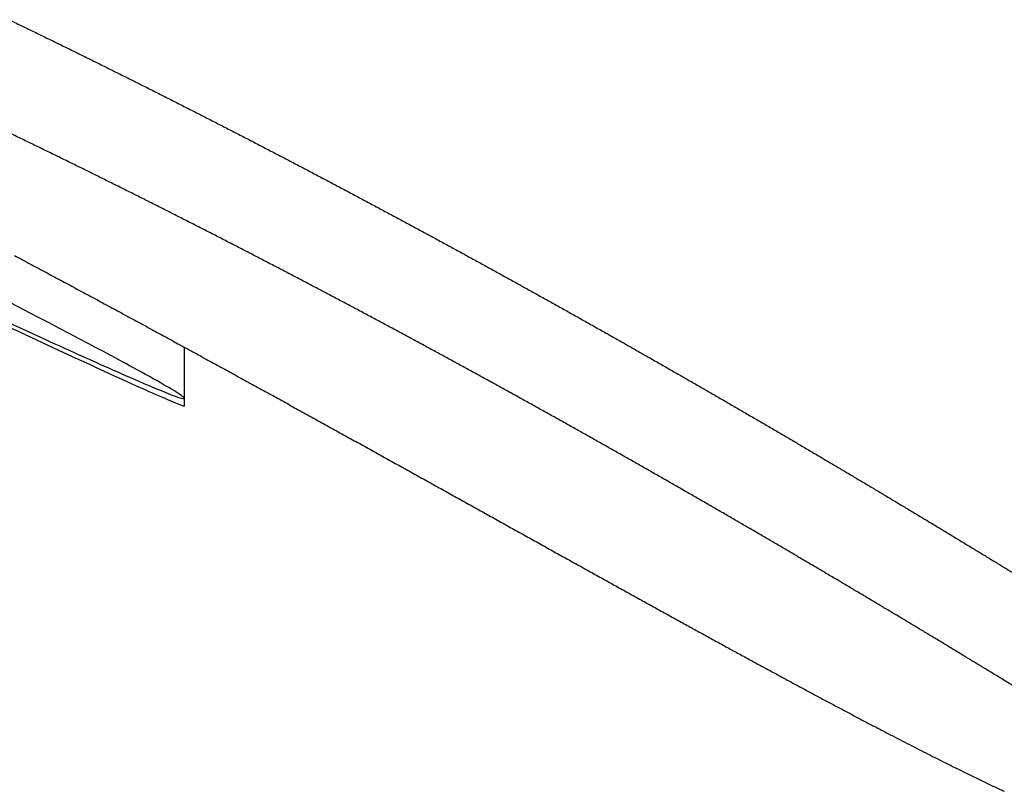
# Model space of a CAD drawing. Extents: x 554 to 3673, y 217 to 1517.
# Drawn here: x 1608 to 1611, y 1360 to 1362 of the extents above; entities that cross this region are included whole.
import ezdxf

# ---------------------------------------------------------------- set-up
doc = ezdxf.new("R2010")
doc.units = 0
doc.layers.add('PV-1064', color=7, linetype='CONTINUOUS')

# ---------------------------------------------------------------- blocks, each defined once
blk = doc.blocks.new('*U0')
at = {"layer": 'PV-1064'}
for p, q in [((9268.8965, 8311.7939), (9268.8965, 8311.9441)), ((9268.8965, 8311.7711), (9268.8965, 8311.7939))]:
    blk.add_line(p, q, dxfattribs=at)
for points in [[(9268.381, 8312.9063), (9268.3927, 8312.9006), (9268.4043, 8312.895), (9268.4159, 8312.8894)], [(9268.4159, 8312.8894), (9268.4276, 8312.8838), (9268.4392, 8312.8781), (9268.4508, 8312.8725)], [(9268.4508, 8312.8725), (9268.4625, 8312.8668), (9268.4741, 8312.8612), (9268.4857, 8312.8555)], [(9268.4857, 8312.8555), (9268.4974, 8312.8498), (9268.509, 8312.8441), (9268.5206, 8312.8385)], [(9268.5206, 8312.8385), (9268.5323, 8312.8328), (9268.5439, 8312.8271), (9268.5555, 8312.8214)], [(9268.5555, 8312.8214), (9268.5672, 8312.8156), (9268.5788, 8312.8099), (9268.5904, 8312.8042)], [(9268.5904, 8312.8042), (9268.602, 8312.7985), (9268.6137, 8312.7927), (9268.6253, 8312.787)], [(9268.6253, 8312.787), (9268.6369, 8312.7812), (9268.6485, 8312.7755), (9268.6602, 8312.7697)], [(9268.6602, 8312.7697), (9268.6718, 8312.7639), (9268.6834, 8312.7581), (9268.695, 8312.7524)], [(9268.695, 8312.7524), (9268.7066, 8312.7466), (9268.7182, 8312.7408), (9268.7299, 8312.735)], [(9268.7299, 8312.735), (9268.7415, 8312.7292), (9268.7531, 8312.7233), (9268.7647, 8312.7175)], [(9268.7647, 8312.7175), (9268.7763, 8312.7117), (9268.7879, 8312.7059), (9268.7995, 8312.7)], [(9268.7995, 8312.7), (9268.8111, 8312.6942), (9268.8227, 8312.6883), (9268.8343, 8312.6825)], [(9268.8343, 8312.6825), (9268.8459, 8312.6766), (9268.8575, 8312.6708), (9268.8691, 8312.6649)], [(9268.8691, 8312.6649), (9268.8806, 8312.659), (9268.8922, 8312.6531), (9268.9038, 8312.6473)], [(9268.9038, 8312.6473), (9268.9154, 8312.6414), (9268.927, 8312.6355), (9268.9385, 8312.6296)], [(9268.9385, 8312.6296), (9268.9501, 8312.6236), (9268.9617, 8312.6177), (9268.9732, 8312.6118)], [(9268.9732, 8312.6118), (9268.9848, 8312.6059), (9268.9964, 8312.6), (9269.0079, 8312.594)], [(9269.0079, 8312.594), (9269.0195, 8312.5881), (9269.031, 8312.5822), (9269.0426, 8312.5762)], [(9268.4159, 8312.5572), (9268.4043, 8312.5628), (9268.3927, 8312.5685), (9268.381, 8312.5741)], [(9268.4508, 8312.5403), (9268.4392, 8312.5459), (9268.4276, 8312.5516), (9268.4159, 8312.5572)], [(9269.0426, 8312.5762), (9269.0541, 8312.5703), (9269.0657, 8312.5643), (9269.0772, 8312.5583)], [(9269.0772, 8312.5583), (9269.0887, 8312.5524), (9269.1002, 8312.5464), (9269.1118, 8312.5404)], [(9268.4857, 8312.5233), (9268.4741, 8312.529), (9268.4625, 8312.5346), (9268.4508, 8312.5403)], [(9269.1118, 8312.5404), (9269.1233, 8312.5344), (9269.1348, 8312.5285), (9269.1463, 8312.5225)], [(9268.5206, 8312.5063), (9268.509, 8312.512), (9268.4974, 8312.5176), (9268.4857, 8312.5233)], [(9268.5555, 8312.4892), (9268.5439, 8312.4949), (9268.5323, 8312.5006), (9268.5206, 8312.5063)], [(9269.1463, 8312.5225), (9269.1578, 8312.5165), (9269.1693, 8312.5105), (9269.1809, 8312.5045)], [(9269.1809, 8312.5045), (9269.1923, 8312.4985), (9269.2038, 8312.4925), (9269.2153, 8312.4865)], [(9268.5904, 8312.472), (9268.5788, 8312.4777), (9268.5672, 8312.4835), (9268.5555, 8312.4892)], [(9268.6253, 8312.4548), (9268.6137, 8312.4605), (9268.602, 8312.4663), (9268.5904, 8312.472)], [(9269.2153, 8312.4865), (9269.2268, 8312.4804), (9269.2383, 8312.4744), (9269.2498, 8312.4684)], [(9269.2498, 8312.4684), (9269.2613, 8312.4624), (9269.2727, 8312.4563), (9269.2842, 8312.4503)], [(9268.6602, 8312.4375), (9268.6485, 8312.4433), (9268.6369, 8312.449), (9268.6253, 8312.4548)], [(9268.695, 8312.4202), (9268.6834, 8312.426), (9268.6718, 8312.4317), (9268.6602, 8312.4375)], [(9269.2842, 8312.4503), (9269.2956, 8312.4443), (9269.3071, 8312.4382), (9269.3186, 8312.4322)], [(9268.7299, 8312.4028), (9268.7182, 8312.4086), (9268.7066, 8312.4144), (9268.695, 8312.4202)], [(9269.3186, 8312.4322), (9269.33, 8312.4261), (9269.3414, 8312.4201), (9269.3529, 8312.414)], [(9269.3529, 8312.414), (9269.3643, 8312.4079), (9269.3757, 8312.4019), (9269.3872, 8312.3958)], [(9268.7647, 8312.3854), (9268.7531, 8312.3912), (9268.7415, 8312.397), (9268.7299, 8312.4028)], [(9268.7995, 8312.3679), (9268.7879, 8312.3737), (9268.7763, 8312.3795), (9268.7647, 8312.3854)], [(9269.3872, 8312.3958), (9269.3986, 8312.3897), (9269.41, 8312.3837), (9269.4214, 8312.3776)], [(9268.8343, 8312.3503), (9268.8227, 8312.3562), (9268.8111, 8312.362), (9268.7995, 8312.3679)], [(9268.8691, 8312.3327), (9268.8575, 8312.3386), (9268.8459, 8312.3445), (9268.8343, 8312.3503)], [(9269.4214, 8312.3776), (9269.4328, 8312.3715), (9269.4442, 8312.3654), (9269.4556, 8312.3593)], [(9269.4556, 8312.3593), (9269.4669, 8312.3532), (9269.4783, 8312.3471), (9269.4897, 8312.341)], [(9268.9038, 8312.3151), (9268.8922, 8312.321), (9268.8806, 8312.3269), (9268.8691, 8312.3327)], [(9269.4897, 8312.341), (9269.5011, 8312.3349), (9269.5124, 8312.3288), (9269.5238, 8312.3227)], [(9269.5238, 8312.3227), (9269.5351, 8312.3166), (9269.5465, 8312.3105), (9269.5578, 8312.3044)], [(9268.9385, 8312.2974), (9268.927, 8312.3033), (9268.9154, 8312.3092), (9268.9038, 8312.3151)], [(9268.9732, 8312.2797), (9268.9617, 8312.2856), (9268.9501, 8312.2915), (9268.9385, 8312.2974)], [(9269.5578, 8312.3044), (9269.5691, 8312.2983), (9269.5805, 8312.2922), (9269.5918, 8312.286)], [(9269.0079, 8312.2619), (9268.9964, 8312.2678), (9268.9848, 8312.2737), (9268.9732, 8312.2797)], [(9269.5918, 8312.286), (9269.6031, 8312.2799), (9269.6144, 8312.2738), (9269.6257, 8312.2677)], [(9269.6257, 8312.2677), (9269.637, 8312.2615), (9269.6483, 8312.2554), (9269.6596, 8312.2493)], [(9269.0426, 8312.2441), (9269.031, 8312.25), (9269.0195, 8312.2559), (9269.0079, 8312.2619)], [(9269.0772, 8312.2262), (9269.0657, 8312.2322), (9269.0541, 8312.2381), (9269.0426, 8312.2441)], [(9269.6596, 8312.2493), (9269.6708, 8312.2431), (9269.6821, 8312.237), (9269.6934, 8312.2309)], [(9268.3969, 8312.2136), (9268.4119, 8312.2056), (9268.427, 8312.1975), (9268.4421, 8312.1895)], [(9269.1118, 8312.2083), (9269.1002, 8312.2143), (9269.0887, 8312.2202), (9269.0772, 8312.2262)], [(9269.1463, 8312.1903), (9269.1348, 8312.1963), (9269.1233, 8312.2023), (9269.1118, 8312.2083)], [(9269.6934, 8312.2309), (9269.7046, 8312.2247), (9269.7158, 8312.2186), (9269.7271, 8312.2124)], [(9269.7271, 8312.2124), (9269.7383, 8312.2063), (9269.7495, 8312.2001), (9269.7608, 8312.194)], [(9268.4421, 8312.1895), (9268.4571, 8312.1815), (9268.4721, 8312.1734), (9268.4872, 8312.1654)], [(9269.1809, 8312.1724), (9269.1693, 8312.1784), (9269.1578, 8312.1844), (9269.1463, 8312.1903)], [(9269.7608, 8312.194), (9269.772, 8312.1878), (9269.7832, 8312.1817), (9269.7944, 8312.1755)], [(9268.4872, 8312.1654), (9268.5022, 8312.1573), (9268.5172, 8312.1493), (9268.5322, 8312.1413)], [(9269.2153, 8312.1543), (9269.2038, 8312.1603), (9269.1923, 8312.1664), (9269.1809, 8312.1724)], [(9269.2498, 8312.1363), (9269.2383, 8312.1423), (9269.2268, 8312.1483), (9269.2153, 8312.1543)], [(9269.7944, 8312.1755), (9269.8056, 8312.1694), (9269.8168, 8312.1632), (9269.8279, 8312.157)], [(9269.8279, 8312.157), (9269.8391, 8312.1509), (9269.8502, 8312.1447), (9269.8614, 8312.1385)], [(9268.5322, 8312.1413), (9268.5472, 8312.1332), (9268.5621, 8312.1252), (9268.5771, 8312.1171)], [(9269.2842, 8312.1182), (9269.2727, 8312.1242), (9269.2613, 8312.1302), (9269.2498, 8312.1363)], [(9269.8614, 8312.1385), (9269.8725, 8312.1324), (9269.8837, 8312.1262), (9269.8948, 8312.12)], [(9269.8948, 8312.12), (9269.9059, 8312.1139), (9269.917, 8312.1077), (9269.9282, 8312.1015)], [(9268.5771, 8312.1171), (9268.5921, 8312.1091), (9268.607, 8312.1011), (9268.6219, 8312.093)], [(9268.6219, 8312.093), (9268.6368, 8312.085), (9268.6517, 8312.0769), (9268.6667, 8312.0689)], [(9269.3186, 8312.1001), (9269.3071, 8312.1061), (9269.2956, 8312.1121), (9269.2842, 8312.1182)], [(9269.3529, 8312.0819), (9269.3414, 8312.0879), (9269.33, 8312.094), (9269.3186, 8312.1001)], [(9269.9282, 8312.1015), (9269.9392, 8312.0954), (9269.9503, 8312.0892), (9269.9614, 8312.083)], [(9268.6667, 8312.0689), (9268.6815, 8312.0608), (9268.6964, 8312.0528), (9268.7113, 8312.0448)], [(9269.3872, 8312.0637), (9269.3757, 8312.0698), (9269.3643, 8312.0758), (9269.3529, 8312.0819)], [(9269.4214, 8312.0455), (9269.41, 8312.0516), (9269.3986, 8312.0576), (9269.3872, 8312.0637)], [(9269.9614, 8312.083), (9269.9725, 8312.0768), (9269.9835, 8312.0707), (9269.9946, 8312.0645)], [(9269.9946, 8312.0645), (9270.0056, 8312.0583), (9270.0167, 8312.0521), (9270.0277, 8312.046)], [(9268.7113, 8312.0448), (9268.7261, 8312.0367), (9268.7409, 8312.0287), (9268.7558, 8312.0207)], [(9269.4556, 8312.0272), (9269.4442, 8312.0333), (9269.4328, 8312.0394), (9269.4214, 8312.0455)], [(9270.0277, 8312.046), (9270.0387, 8312.0398), (9270.0497, 8312.0336), (9270.0608, 8312.0274)], [(9268.7558, 8312.0207), (9268.7706, 8312.0126), (9268.7854, 8312.0046), (9268.8002, 8311.9966)], [(9269.4897, 8312.009), (9269.4783, 8312.015), (9269.4669, 8312.0211), (9269.4556, 8312.0272)], [(9269.5238, 8311.9907), (9269.5124, 8311.9968), (9269.5011, 8312.0029), (9269.4897, 8312.009)], [(9270.0608, 8312.0274), (9270.0717, 8312.0213), (9270.0827, 8312.0151), (9270.0937, 8312.0089)], [(9270.0937, 8312.0089), (9270.1047, 8312.0027), (9270.1156, 8311.9965), (9270.1266, 8311.9904)], [(9268.8002, 8311.9966), (9268.8149, 8311.9886), (9268.8297, 8311.9805), (9268.8444, 8311.9725)], [(9269.5578, 8311.9723), (9269.5465, 8311.9784), (9269.5351, 8311.9845), (9269.5238, 8311.9907)], [(9270.1266, 8311.9904), (9270.1375, 8311.9842), (9270.1485, 8311.978), (9270.1594, 8311.9718)], [(9268.8444, 8311.9725), (9268.8591, 8311.9645), (9268.8738, 8311.9565), (9268.8885, 8311.9485)], [(9268.8885, 8311.9485), (9268.9032, 8311.9405), (9268.9179, 8311.9325), (9268.9325, 8311.9245)], [(9269.5918, 8311.954), (9269.5805, 8311.9601), (9269.5691, 8311.9662), (9269.5578, 8311.9723)], [(9269.6257, 8311.9356), (9269.6144, 8311.9417), (9269.6031, 8311.9479), (9269.5918, 8311.954)], [(9270.1594, 8311.9718), (9270.1703, 8311.9657), (9270.1812, 8311.9595), (9270.1921, 8311.9533)], [(9270.1921, 8311.9533), (9270.203, 8311.9471), (9270.2138, 8311.941), (9270.2247, 8311.9348)], [(9268.9325, 8311.9245), (9268.9471, 8311.9165), (9268.9618, 8311.9085), (9268.9764, 8311.9005)], [(9269.6596, 8311.9172), (9269.6483, 8311.9233), (9269.637, 8311.9295), (9269.6257, 8311.9356)], [(9269.6934, 8311.8988), (9269.6821, 8311.9049), (9269.6708, 8311.9111), (9269.6596, 8311.9172)], [(9270.2247, 8311.9348), (9270.2356, 8311.9286), (9270.2464, 8311.9224), (9270.2572, 8311.9163)], [(9268.9764, 8311.9005), (9268.9909, 8311.8925), (9269.0055, 8311.8845), (9269.0201, 8311.8766)], [(9269.7271, 8311.8804), (9269.7158, 8311.8865), (9269.7046, 8311.8927), (9269.6934, 8311.8988)], [(9270.2572, 8311.9163), (9270.2681, 8311.9101), (9270.2789, 8311.9039), (9270.2897, 8311.8977)], [(9270.2897, 8311.8977), (9270.3005, 8311.8916), (9270.3113, 8311.8854), (9270.322, 8311.8792)], [(9269.0201, 8311.8766), (9269.0346, 8311.8686), (9269.0491, 8311.8606), (9269.0636, 8311.8527)], [(9269.7608, 8311.8619), (9269.7495, 8311.8681), (9269.7383, 8311.8742), (9269.7271, 8311.8804)], [(9269.7944, 8311.8435), (9269.7832, 8311.8496), (9269.772, 8311.8558), (9269.7608, 8311.8619)], [(9270.322, 8311.8792), (9270.3328, 8311.8731), (9270.3436, 8311.8669), (9270.3543, 8311.8607)], [(9270.3543, 8311.8607), (9270.365, 8311.8546), (9270.3758, 8311.8484), (9270.3865, 8311.8422)], [(9269.0636, 8311.8527), (9269.0781, 8311.8447), (9269.0926, 8311.8368), (9269.107, 8311.8289)], [(9269.8279, 8311.825), (9269.8168, 8311.8312), (9269.8056, 8311.8373), (9269.7944, 8311.8435)], [(9270.3865, 8311.8422), (9270.3972, 8311.8361), (9270.4079, 8311.8299), (9270.4185, 8311.8238)], [(9269.107, 8311.8289), (9269.1214, 8311.8209), (9269.1358, 8311.813), (9269.1503, 8311.8051)], [(9269.1503, 8311.8051), (9269.1646, 8311.7972), (9269.179, 8311.7893), (9269.1933, 8311.7814)], [(9269.8614, 8311.8065), (9269.8502, 8311.8127), (9269.8391, 8311.8188), (9269.8279, 8311.825)], [(9269.8948, 8311.788), (9269.8837, 8311.7942), (9269.8725, 8311.8004), (9269.8614, 8311.8065)], [(9270.4185, 8311.8238), (9270.4292, 8311.8176), (9270.4399, 8311.8115), (9270.4505, 8311.8053)], [(9270.4505, 8311.8053), (9270.4611, 8311.7992), (9270.4718, 8311.793), (9270.4824, 8311.7869)], [(9269.1933, 8311.7814), (9269.2076, 8311.7735), (9269.2219, 8311.7656), (9269.2362, 8311.7577)], [(9269.9282, 8311.7695), (9269.917, 8311.7757), (9269.9059, 8311.7819), (9269.8948, 8311.788)], [(9270.4824, 8311.7869), (9270.493, 8311.7807), (9270.5036, 8311.7746), (9270.5142, 8311.7685)], [(9269.2362, 8311.7577), (9269.2505, 8311.7498), (9269.2647, 8311.742), (9269.279, 8311.7341)], [(9269.9614, 8311.751), (9269.9503, 8311.7572), (9269.9392, 8311.7633), (9269.9282, 8311.7695)], [(9269.9946, 8311.7325), (9269.9835, 8311.7387), (9269.9725, 8311.7448), (9269.9614, 8311.751)], [(9270.5142, 8311.7685), (9270.5247, 8311.7623), (9270.5353, 8311.7562), (9270.5458, 8311.75)], [(9270.5458, 8311.75), (9270.5564, 8311.7439), (9270.5669, 8311.7378), (9270.5774, 8311.7317)], [(9269.279, 8311.7341), (9269.2931, 8311.7263), (9269.3073, 8311.7185), (9269.3215, 8311.7106)], [(9270.0277, 8311.714), (9270.0167, 8311.7201), (9270.0056, 8311.7263), (9269.9946, 8311.7325)], [(9270.0608, 8311.6954), (9270.0497, 8311.7016), (9270.0387, 8311.7078), (9270.0277, 8311.714)], [(9270.5774, 8311.7317), (9270.5879, 8311.7255), (9270.5984, 8311.7194), (9270.6089, 8311.7133)], [(9269.3215, 8311.7106), (9269.3356, 8311.7028), (9269.3497, 8311.695), (9269.3638, 8311.6872)], [(9269.3638, 8311.6872), (9269.3779, 8311.6794), (9269.3919, 8311.6716), (9269.406, 8311.6639)], [(9270.0937, 8311.6769), (9270.0827, 8311.6831), (9270.0717, 8311.6893), (9270.0608, 8311.6954)], [(9270.6089, 8311.7133), (9270.6193, 8311.7072), (9270.6298, 8311.7011), (9270.6402, 8311.695)], [(9270.6402, 8311.695), (9270.6506, 8311.6888), (9270.661, 8311.6827), (9270.6715, 8311.6766)], [(9269.406, 8311.6639), (9269.42, 8311.6561), (9269.434, 8311.6484), (9269.448, 8311.6406)], [(9270.1266, 8311.6584), (9270.1156, 8311.6646), (9270.1047, 8311.6707), (9270.0937, 8311.6769)], [(9270.1594, 8311.6399), (9270.1485, 8311.646), (9270.1375, 8311.6522), (9270.1266, 8311.6584)], [(9270.6715, 8311.6766), (9270.6818, 8311.6705), (9270.6922, 8311.6644), (9270.7026, 8311.6583)], [(9270.7026, 8311.6583), (9270.7129, 8311.6523), (9270.7233, 8311.6462), (9270.7336, 8311.6401)], [(9269.448, 8311.6406), (9269.4619, 8311.6329), (9269.4758, 8311.6252), (9269.4897, 8311.6175)], [(9270.1921, 8311.6213), (9270.1812, 8311.6275), (9270.1703, 8311.6337), (9270.1594, 8311.6399)], [(9270.7336, 8311.6401), (9270.7439, 8311.634), (9270.7542, 8311.6279), (9270.7645, 8311.6219)], [(9269.4897, 8311.6175), (9269.5036, 8311.6098), (9269.5174, 8311.6021), (9269.5313, 8311.5944)], [(9270.2247, 8311.6028), (9270.2138, 8311.609), (9270.203, 8311.6152), (9270.1921, 8311.6213)], [(9270.2572, 8311.5843), (9270.2464, 8311.5905), (9270.2356, 8311.5967), (9270.2247, 8311.6028)], [(9270.7645, 8311.6219), (9270.7748, 8311.6158), (9270.785, 8311.6097), (9270.7953, 8311.6036)], [(9270.7953, 8311.6036), (9270.8055, 8311.5976), (9270.8158, 8311.5915), (9270.826, 8311.5855)], [(9269.5313, 8311.5944), (9269.545, 8311.5867), (9269.5588, 8311.5791), (9269.5726, 8311.5714)], [(9269.5726, 8311.5714), (9269.5863, 8311.5638), (9269.6, 8311.5562), (9269.6137, 8311.5486)], [(9270.2897, 8311.5658), (9270.2789, 8311.572), (9270.2681, 8311.5781), (9270.2572, 8311.5843)], [(9270.826, 8311.5855), (9270.8362, 8311.5794), (9270.8463, 8311.5734), (9270.8565, 8311.5673)], [(9269.6137, 8311.5486), (9269.6274, 8311.541), (9269.641, 8311.5334), (9269.6546, 8311.5259)], [(9270.322, 8311.5473), (9270.3113, 8311.5535), (9270.3005, 8311.5596), (9270.2897, 8311.5658)], [(9270.3543, 8311.5288), (9270.3436, 8311.535), (9270.3328, 8311.5411), (9270.322, 8311.5473)], [(9270.8565, 8311.5673), (9270.8667, 8311.5613), (9270.8768, 8311.5553), (9270.887, 8311.5492)], [(9270.887, 8311.5492), (9270.8971, 8311.5432), (9270.9072, 8311.5372), (9270.9173, 8311.5312)], [(9269.6546, 8311.5259), (9269.6682, 8311.5183), (9269.6817, 8311.5108), (9269.6953, 8311.5032)], [(9270.3865, 8311.5103), (9270.3758, 8311.5165), (9270.365, 8311.5226), (9270.3543, 8311.5288)], [(9270.9173, 8311.5312), (9270.9273, 8311.5252), (9270.9374, 8311.5192), (9270.9475, 8311.5132)], [(9270.9475, 8311.5132), (9270.9575, 8311.5072), (9270.9675, 8311.5012), (9270.9775, 8311.4952)], [(9269.6953, 8311.5032), (9269.7088, 8311.4957), (9269.7222, 8311.4882), (9269.7357, 8311.4808)], [(9270.4185, 8311.4919), (9270.4079, 8311.498), (9270.3972, 8311.5042), (9270.3865, 8311.5103)], [(9270.4505, 8311.4734), (9270.4399, 8311.4796), (9270.4292, 8311.4857), (9270.4185, 8311.4919)], [(9270.9775, 8311.4952), (9270.9875, 8311.4892), (9270.9975, 8311.4832), (9271.0074, 8311.4772)], [(9269.7357, 8311.4808), (9269.7491, 8311.4733), (9269.7625, 8311.4658), (9269.7759, 8311.4584)], [(9269.7759, 8311.4584), (9269.7892, 8311.451), (9269.8025, 8311.4436), (9269.8159, 8311.4362)], [(9270.4824, 8311.455), (9270.4718, 8311.4611), (9270.4611, 8311.4673), (9270.4505, 8311.4734)], [(9270.5142, 8311.4366), (9270.5036, 8311.4427), (9270.493, 8311.4488), (9270.4824, 8311.455)], [(9271.0074, 8311.4772), (9271.0174, 8311.4713), (9271.0273, 8311.4653), (9271.0373, 8311.4593)], [(9271.0373, 8311.4593), (9271.0471, 8311.4534), (9271.057, 8311.4474), (9271.0669, 8311.4415)], [(9269.8159, 8311.4362), (9269.8291, 8311.4288), (9269.8423, 8311.4214), (9269.8556, 8311.4141)], [(9270.5458, 8311.4182), (9270.5353, 8311.4243), (9270.5247, 8311.4304), (9270.5142, 8311.4366)], [(9271.0669, 8311.4415), (9271.0768, 8311.4355), (9271.0866, 8311.4296), (9271.0965, 8311.4237)], [(9269.8556, 8311.4141), (9269.8687, 8311.4068), (9269.8818, 8311.3994), (9269.895, 8311.3921)], [(9270.5774, 8311.3998), (9270.5669, 8311.4059), (9270.5564, 8311.412), (9270.5458, 8311.4182)], [(9270.6089, 8311.3814), (9270.5984, 8311.3875), (9270.5879, 8311.3937), (9270.5774, 8311.3998)], [(9271.0965, 8311.4237), (9271.1063, 8311.4177), (9271.1161, 8311.4118), (9271.1259, 8311.4059)], [(9271.1259, 8311.4059), (9271.1356, 8311.4), (9271.1454, 8311.3941), (9271.1551, 8311.3882)], [(9269.895, 8311.3921), (9269.9081, 8311.3849), (9269.9211, 8311.3776), (9269.9342, 8311.3704)], [(9269.9342, 8311.3704), (9269.9471, 8311.3631), (9269.9601, 8311.3559), (9269.9731, 8311.3487)], [(9270.6402, 8311.3631), (9270.6298, 8311.3692), (9270.6193, 8311.3753), (9270.6089, 8311.3814)], [(9271.1551, 8311.3882), (9271.1648, 8311.3823), (9271.1746, 8311.3764), (9271.1843, 8311.3705)], [(9271.1843, 8311.3705), (9271.1939, 8311.3647), (9271.2036, 8311.3588), (9271.2133, 8311.3529)], [(9269.9731, 8311.3487), (9269.986, 8311.3415), (9269.9989, 8311.3344), (9270.0117, 8311.3272)], [(9270.6715, 8311.3448), (9270.661, 8311.3509), (9270.6506, 8311.357), (9270.6402, 8311.3631)], [(9270.7026, 8311.3265), (9270.6922, 8311.3326), (9270.6818, 8311.3387), (9270.6715, 8311.3448)], [(9271.2133, 8311.3529), (9271.2229, 8311.3471), (9271.2325, 8311.3412), (9271.2421, 8311.3354)], [(9270.0117, 8311.3272), (9270.0245, 8311.3201), (9270.0373, 8311.313), (9270.0501, 8311.3059)], [(9270.7336, 8311.3082), (9270.7233, 8311.3143), (9270.7129, 8311.3204), (9270.7026, 8311.3265)], [(9271.2421, 8311.3354), (9271.2517, 8311.3296), (9271.2613, 8311.3237), (9271.2708, 8311.3179)], [(9271.2708, 8311.3179), (9271.2803, 8311.3121), (9271.2899, 8311.3063), (9271.2994, 8311.3005)], [(9270.0501, 8311.3059), (9270.0628, 8311.2988), (9270.0755, 8311.2918), (9270.0882, 8311.2848)], [(9270.0882, 8311.2848), (9270.1008, 8311.2778), (9270.1134, 8311.2708), (9270.126, 8311.2638)], [(9270.7645, 8311.29), (9270.7542, 8311.2961), (9270.7439, 8311.3022), (9270.7336, 8311.3082)], [(9270.7953, 8311.2718), (9270.785, 8311.2779), (9270.7748, 8311.284), (9270.7645, 8311.29)], [(9271.2994, 8311.3005), (9271.3089, 8311.2947), (9271.3183, 8311.2889), (9271.3278, 8311.2831)], [(9270.126, 8311.2638), (9270.1385, 8311.2568), (9270.151, 8311.2499), (9270.1635, 8311.243)], [(9270.826, 8311.2537), (9270.8158, 8311.2597), (9270.8055, 8311.2658), (9270.7953, 8311.2718)], [(9270.8565, 8311.2355), (9270.8463, 8311.2416), (9270.8362, 8311.2476), (9270.826, 8311.2537)], [(9270.1635, 8311.243), (9270.1759, 8311.2361), (9270.1883, 8311.2292), (9270.2007, 8311.2224)], [(9270.2007, 8311.2224), (9270.213, 8311.2155), (9270.2253, 8311.2087), (9270.2376, 8311.2019)], [(9270.887, 8311.2175), (9270.8768, 8311.2235), (9270.8667, 8311.2295), (9270.8565, 8311.2355)], [(9270.2376, 8311.2019), (9270.2498, 8311.1952), (9270.262, 8311.1884), (9270.2742, 8311.1817)], [(9270.9173, 8311.1994), (9270.9072, 8311.2054), (9270.8971, 8311.2114), (9270.887, 8311.2175)], [(9270.9475, 8311.1814), (9270.9374, 8311.1874), (9270.9273, 8311.1934), (9270.9173, 8311.1994)], [(9270.2742, 8311.1817), (9270.2863, 8311.175), (9270.2984, 8311.1683), (9270.3105, 8311.1617)], [(9270.9775, 8311.1634), (9270.9675, 8311.1694), (9270.9575, 8311.1754), (9270.9475, 8311.1814)], [(9270.3105, 8311.1617), (9270.3225, 8311.155), (9270.3345, 8311.1484), (9270.3465, 8311.1418)], [(9270.3465, 8311.1418), (9270.3584, 8311.1353), (9270.3702, 8311.1287), (9270.3821, 8311.1222)], [(9271.0074, 8311.1455), (9270.9975, 8311.1514), (9270.9875, 8311.1574), (9270.9775, 8311.1634)], [(9271.0373, 8311.1276), (9271.0273, 8311.1335), (9271.0174, 8311.1395), (9271.0074, 8311.1455)], [(9270.3821, 8311.1222), (9270.3939, 8311.1157), (9270.4057, 8311.1092), (9270.4174, 8311.1028)], [(9271.0669, 8311.1097), (9271.057, 8311.1157), (9271.0471, 8311.1216), (9271.0373, 8311.1276)], [(9271.0965, 8311.0919), (9271.0866, 8311.0979), (9271.0768, 8311.1038), (9271.0669, 8311.1097)], [(9270.4174, 8311.1028), (9270.4291, 8311.0964), (9270.4408, 8311.09), (9270.4524, 8311.0836)], [(9270.4524, 8311.0836), (9270.464, 8311.0772), (9270.4755, 8311.0709), (9270.4871, 8311.0646)], [(9271.1259, 8311.0742), (9271.1161, 8311.0801), (9271.1063, 8311.086), (9271.0965, 8311.0919)], [(9270.4871, 8311.0646), (9270.4985, 8311.0583), (9270.5099, 8311.0521), (9270.5214, 8311.0458)], [(9271.1551, 8311.0565), (9271.1454, 8311.0624), (9271.1356, 8311.0683), (9271.1259, 8311.0742)], [(9271.1843, 8311.0388), (9271.1746, 8311.0447), (9271.1648, 8311.0506), (9271.1551, 8311.0565)], [(9270.5214, 8311.0458), (9270.5327, 8311.0397), (9270.544, 8311.0335), (9270.5553, 8311.0273)], [(9270.5553, 8311.0273), (9270.5665, 8311.0212), (9270.5777, 8311.0151), (9270.5889, 8311.009)], [(9271.2133, 8311.0212), (9271.2036, 8311.0271), (9271.1939, 8311.033), (9271.1843, 8311.0388)], [(9271.2421, 8311.0037), (9271.2325, 8311.0095), (9271.2229, 8311.0154), (9271.2133, 8311.0212)], [(9270.5889, 8311.009), (9270.6, 8311.003), (9270.6111, 8310.997), (9270.6222, 8310.991)], [(9270.6222, 8310.991), (9270.6331, 8310.9851), (9270.6441, 8310.9791), (9270.655, 8310.9732)], [(9271.2708, 8310.9862), (9271.2613, 8310.992), (9271.2517, 8310.9979), (9271.2421, 8311.0037)], [(9270.655, 8310.9732), (9270.6659, 8310.9673), (9270.6767, 8310.9615), (9270.6876, 8310.9557)], [(9271.2994, 8310.9688), (9271.2899, 8310.9746), (9271.2803, 8310.9804), (9271.2708, 8310.9862)], [(9271.3278, 8310.9514), (9271.3183, 8310.9572), (9271.3089, 8310.963), (9271.2994, 8310.9688)], [(9270.6876, 8310.9557), (9270.6983, 8310.9499), (9270.709, 8310.9441), (9270.7197, 8310.9384)], [(9270.7197, 8310.9384), (9270.7303, 8310.9327), (9270.7409, 8310.927), (9270.7514, 8310.9214)], [(9270.7514, 8310.9214), (9270.7619, 8310.9157), (9270.7723, 8310.9102), (9270.7828, 8310.9046)], [(9270.7828, 8310.9046), (9270.7931, 8310.8991), (9270.8034, 8310.8936), (9270.8138, 8310.8881)], [(9270.8138, 8310.8881), (9270.824, 8310.8827), (9270.8341, 8310.8773), (9270.8443, 8310.8719)], [(9270.8443, 8310.8719), (9270.8544, 8310.8665), (9270.8645, 8310.8612), (9270.8745, 8310.8559)], [(9270.8745, 8310.8559), (9270.8844, 8310.8507), (9270.8944, 8310.8455), (9270.9043, 8310.8403)], [(9270.9043, 8310.8403), (9270.9141, 8310.8351), (9270.9239, 8310.83), (9270.9336, 8310.8249)], [(9270.9336, 8310.8249), (9270.9433, 8310.8199), (9270.9529, 8310.8149), (9270.9626, 8310.8098)], [(9270.9626, 8310.8098), (9270.9721, 8310.8049), (9270.9816, 8310.8), (9270.9911, 8310.7951)], [(9270.9911, 8310.7951), (9271.0005, 8310.7902), (9271.0098, 8310.7854), (9271.0192, 8310.7806)], [(9271.0192, 8310.7806), (9271.0284, 8310.7759), (9271.0376, 8310.7711), (9271.0468, 8310.7664)], [(9271.0468, 8310.7664), (9271.0559, 8310.7618), (9271.065, 8310.7572), (9271.0741, 8310.7526)], [(9271.0741, 8310.7526), (9271.083, 8310.7481), (9271.0919, 8310.7435), (9271.1008, 8310.739)], [(9271.1008, 8310.739), (9271.1096, 8310.7346), (9271.1184, 8310.7302), (9271.1272, 8310.7258)], [(9271.1272, 8310.7258), (9271.1358, 8310.7215), (9271.1444, 8310.7172), (9271.153, 8310.7129)], [(9271.153, 8310.7129), (9271.1615, 8310.7087), (9271.17, 8310.7045), (9271.1784, 8310.7004)], [(9271.1784, 8310.7004), (9271.1868, 8310.6963), (9271.1951, 8310.6922), (9271.2034, 8310.6882)], [(9271.2034, 8310.6882), (9271.2115, 8310.6842), (9271.2197, 8310.6802), (9271.2279, 8310.6763)], [(9271.2279, 8310.6763), (9271.2359, 8310.6724), (9271.2439, 8310.6686), (9271.2519, 8310.6647)], [(9271.2519, 8310.6647), (9271.2597, 8310.661), (9271.2676, 8310.6572), (9271.2754, 8310.6535)], [(9271.2754, 8310.6535), (9271.2831, 8310.6499), (9271.2908, 8310.6463), (9271.2984, 8310.6427)], [(9271.2984, 8310.6427), (9271.3005, 8310.6417), (9271.3026, 8310.6407), (9271.3047, 8310.6398)]]:
    blk.add_open_spline(points, degree=3, dxfattribs=at)
for points, knots in [([(9267.4568, 8312.4475), (9267.5341, 8312.4111), (9267.6058, 8312.3773), (9267.8264, 8312.2735), (9267.95, 8312.2156), (9268.1769, 8312.1101), (9268.2802, 8312.0623), (9268.4868, 8311.9674), (9268.5639, 8311.9325), (9268.7222, 8311.8613), (9268.7809, 8311.8362), (9268.852, 8311.8065), (9268.8756, 8311.7976), (9268.8907, 8311.7935), (9268.8931, 8311.793), (9268.8955, 8311.793), (9268.896, 8311.7931), (9268.8966, 8311.7936), (9268.8966, 8311.794), (9268.8961, 8311.795), (9268.8955, 8311.7957), (9268.8928, 8311.7983), (9268.8899, 8311.8006), (9268.8649, 8311.818), (9268.8155, 8311.8463), (9268.6993, 8311.9096), (9268.5737, 8311.9778), (9268.2027, 8312.168), (9268.0603, 8312.2394), (9267.7685, 8312.3841), (9267.6193, 8312.4576), (9267.4695, 8312.5314)], [0, 0, 0, 0, 0.027182, 0.027182, 0.080276, 0.080276, 0.124525, 0.124525, 0.178514, 0.178514, 0.285896, 0.285896, 0.408934, 0.408934, 0.443853, 0.443853, 0.464736, 0.464736, 0.483016, 0.483016, 0.505628, 0.505628, 0.54949, 0.54949, 0.779881, 0.779881, 0.92859, 0.92859, 1.019258, 1.019258, 1.100744, 1.100744, 1.100744, 1.100744]), ([(9268.8965, 8311.7711), (9268.8965, 8311.771), (9268.8965, 8311.771), (9268.8961, 8311.7708), (9268.8955, 8311.7709), (9268.8928, 8311.7715), (9268.8898, 8311.7725), (9268.8643, 8311.7819), (9268.8135, 8311.8041), (9268.6771, 8311.8658), (9268.548, 8311.9251), (9268.1959, 8312.0896), (9268.056, 8312.1553), (9267.7655, 8312.2917), (9267.6178, 8312.3611), (9267.4695, 8312.4309)], [0.3894688, 0.3894688, 0.3894688, 0.3894688, 0.3947396, 0.3947396, 0.4084544, 0.4084544, 0.4351359, 0.4351359, 0.5768208, 0.5768208, 0.700386, 0.700386, 0.7810586, 0.7810586, 0.8530654, 0.8530654, 0.8530654, 0.8530654])]:
    blk.add_open_spline(points, degree=3, knots=knots, dxfattribs=at)

msp = doc.modelspace()

# ---------------------------------------------------------------- block references
at = {"layer": 'PV-1064'}
msp.add_blockref('*U0', (-7660.0728, -6950.5142), dxfattribs=at)

doc.saveas('drawing.dxf')
